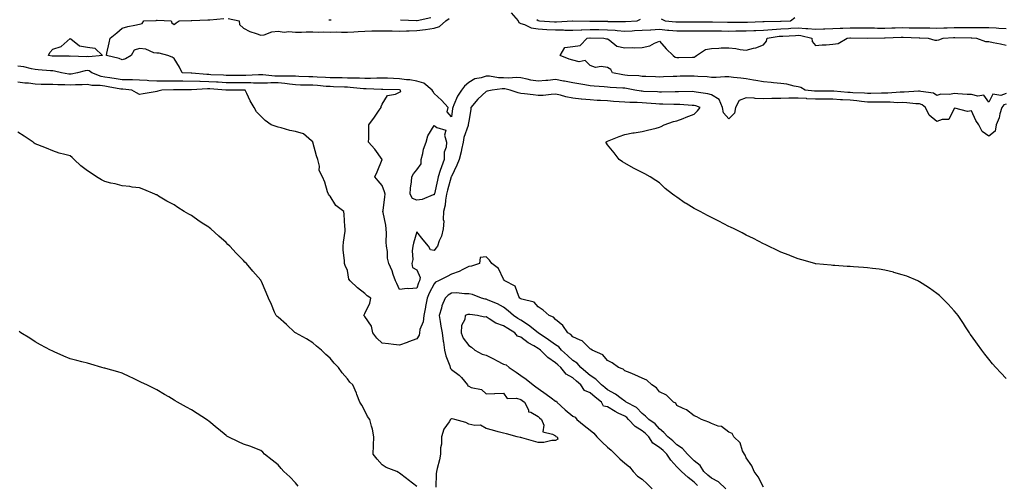
# Model space of a CAD drawing. Units: inches. Extents: x 931523 to 934163, y 7202858 to 7205498.
# Drawn here: x 932329 to 932897, y 7203345 to 7203613 of the extents above; entities that cross this region are included whole.
import ezdxf

# ---------------------------------------------------------------- set-up
doc = ezdxf.new("R2010")
doc.units = ezdxf.units.IN
doc.header["$MEASUREMENT"] = 0
doc.layers.add('Contour_93157202', color=7, linetype='Continuous', true_color=0x49e688)

msp = doc.modelspace()

# ---------------------------------------------------------------- linework, layer by layer
at = {"layer": 'Contour_93157202'}
for points in [[(932548.7, 7203612.56, 3229), (932557.85, 7203612.12, 3229), (932558.05, 7203612.12, 3229), (932558.3, 7203612.17, 3229), (932566.11, 7203613.87, 3229)], [(932612.6, 7203616.47, 3228), (932616.59, 7203611.92, 3228), (932616.98, 7203610.85, 3228), (932618.05, 7203610.38, 3228), (932620.24, 7203609.73, 3228), (932624.02, 7203607.9, 3228), (932628.05, 7203607.21, 3228), (932633.04, 7203606.94, 3228), (932633.06, 7203606.94, 3228), (932638.05, 7203606.67, 3228), (932642.75, 7203606.63, 3228), (932643.39, 7203606.57, 3228), (932648.05, 7203606.53, 3228), (932652.84, 7203606.71, 3228), (932653.23, 7203606.74, 3228), (932658.05, 7203606.92, 3228), (932662.97, 7203606.84, 3228), (932663.14, 7203606.82, 3228), (932668.05, 7203606.74, 3228), (932672.56, 7203606.43, 3228), (932673.7, 7203606.28, 3228), (932678.05, 7203605.92, 3228), (932682.33, 7203606.2, 3228), (932683.68, 7203606.28, 3228), (932688.05, 7203606.57, 3228), (932692.92, 7203606.78, 3228), (932693.16, 7203606.8, 3228), (932698.05, 7203607.02, 3228), (932702.72, 7203606.59, 3228), (932703.44, 7203606.53, 3228), (932708.05, 7203606.12, 3228), (932712.27, 7203606.14, 3228), (932713.81, 7203606.16, 3228), (932718.05, 7203606.18, 3228), (932722.3, 7203606.16, 3228), (932723.82, 7203606.16, 3228), (932728.05, 7203606.14, 3228), (932732.21, 7203606.08, 3228), (932733.89, 7203606.08, 3228), (932738.05, 7203606.02, 3228), (932742.18, 7203606.06, 3228), (932743.89, 7203606.08, 3228), (932748.05, 7203606.1, 3228), (932752.43, 7203606.3, 3228), (932753.61, 7203606.35, 3228), (932758.05, 7203606.55, 3228), (932762.99, 7203606.98, 3228), (932763.12, 7203606.98, 3228), (932768.05, 7203607.37, 3228), (932772.41, 7203607.56, 3228), (932773.75, 7203607.62, 3228), (932778.05, 7203607.82, 3228), (932782.48, 7203607.49, 3228), (932783.69, 7203607.56, 3228), (932788.05, 7203607.13, 3228), (932792.67, 7203607.31, 3228), (932793.5, 7203607.37, 3228), (932798.05, 7203607.55, 3228), (932802.28, 7203607.68, 3228), (932803.8, 7203607.66, 3228), (932808.05, 7203607.8, 3228), (932812.19, 7203607.78, 3228), (932822.19, 7203607.78, 3228), (932823.89, 7203607.76, 3228), (932828.05, 7203607.76, 3228), (932832.1, 7203607.88, 3228), (932834, 7203607.88, 3228), (932838.05, 7203607.97, 3228), (932842.05, 7203607.92, 3228), (932844.07, 7203607.94, 3228), (932848.05, 7203607.88, 3228), (932852.16, 7203607.82, 3228), (932853.94, 7203607.82, 3228), (932858.05, 7203607.74, 3228), (932862.11, 7203607.86, 3228), (932863.99, 7203607.86, 3228), (932868.05, 7203607.97, 3228), (932872, 7203607.97, 3228), (932874.13, 7203608.01, 3228), (932878.05, 7203607.99, 3228), (932882.02, 7203607.96, 3228), (932884.17, 7203608.03, 3228), (932888.05, 7203607.97, 3228), (932892.2, 7203607.78, 3228), (932893.83, 7203607.7, 3228), (932898.05, 7203607.49, 3228)], [(932699.12, 7203612.99, 3229), (932701.39, 7203611.92, 3229), (932707.48, 7203611.35, 3229), (932708.05, 7203611.3, 3229), (932708.67, 7203611.31, 3229), (932718.66, 7203611.31, 3229), (932727.47, 7203611.33, 3229), (932728.64, 7203611.33, 3229), (932737.28, 7203611.16, 3229), (932738.05, 7203611.14, 3229), (932738.82, 7203611.16, 3229), (932747.29, 7203611.16, 3229), (932748.05, 7203611.18, 3229), (932748.77, 7203611.2, 3229), (932757.65, 7203611.53, 3229), (932758.05, 7203611.53, 3229), (932758.4, 7203611.57, 3229), (932767.82, 7203611.69, 3229), (932768.05, 7203611.71, 3229), (932768.26, 7203611.71, 3229), (932773.59, 7203611.92, 3229), (932776.06, 7203613.91, 3229)], [(932898.05, 7203563.81, 3228), (932896.62, 7203563.35, 3228), (932895.53, 7203561.92, 3228), (932894.4, 7203558.27, 3228), (932893.97, 7203556, 3228), (932892.18, 7203551.92, 3228), (932891.67, 7203548.31, 3228), (932888.05, 7203545.3, 3228), (932884.29, 7203548.15, 3228), (932882.29, 7203551.92, 3228), (932880.52, 7203554.38, 3228), (932878.05, 7203559.91, 3228), (932875.76, 7203559.63, 3228), (932868.5, 7203561.47, 3228), (932868.05, 7203561.33, 3228), (932864.91, 7203555.06, 3228), (932861.12, 7203554.99, 3228), (932858.05, 7203553.74, 3228), (932853.66, 7203557.53, 3228), (932851.45, 7203561.92, 3228), (932849.56, 7203563.42, 3228), (932848.05, 7203563.97, 3228), (932845.96, 7203564.01, 3228), (932840.78, 7203564.65, 3228), (932838.05, 7203564.71, 3228), (932835.29, 7203564.67, 3228), (932831.12, 7203564.99, 3228), (932828.05, 7203564.97, 3228), (932825.01, 7203564.97, 3228), (932821.13, 7203564.99, 3228), (932818.05, 7203564.99, 3228), (932814.65, 7203565.32, 3228), (932811.86, 7203565.73, 3228), (932808.05, 7203566.08, 3228), (932803.63, 7203566.33, 3228), (932802.51, 7203566.37, 3228), (932798.05, 7203566.67, 3228), (932793.26, 7203566.71, 3228), (932792.84, 7203566.71, 3228), (932788.05, 7203566.76, 3228), (932783.13, 7203567, 3228), (932782.95, 7203567.02, 3228), (932778.05, 7203567.27, 3228), (932773.34, 7203567.21, 3228), (932772.7, 7203567.27, 3228), (932768.05, 7203567.19, 3228), (932763.17, 7203567.04, 3228), (932762.93, 7203567.04, 3228), (932758.05, 7203566.88, 3228), (932753.27, 7203567.13, 3228), (932752.75, 7203567.21, 3228), (932748.05, 7203567.55, 3228), (932744.04, 7203565.92, 3228), (932742.01, 7203561.92, 3228), (932741.31, 7203558.66, 3228), (932738.05, 7203555.3, 3228), (932734.9, 7203558.76, 3228), (932734.36, 7203561.92, 3228), (932732.56, 7203566.43, 3228), (932728.05, 7203569.26, 3228), (932725.97, 7203569.85, 3228), (932719.19, 7203570.79, 3228), (932718.05, 7203571.04, 3228), (932717.2, 7203571.06, 3228), (932709.06, 7203570.9, 3228), (932708.05, 7203570.94, 3228), (932707.07, 7203570.94, 3228), (932699.17, 7203570.79, 3228), (932698.05, 7203570.81, 3228), (932697, 7203570.87, 3228), (932688.76, 7203571.2, 3228), (932688.05, 7203571.26, 3228), (932687.42, 7203571.3, 3228), (932683.85, 7203571.92, 3228), (932679, 7203572.88, 3228), (932678.05, 7203572.97, 3228), (932676.85, 7203573.11, 3228), (932669.58, 7203573.44, 3228), (932668.05, 7203573.66, 3228), (932666.24, 7203573.74, 3228), (932660.43, 7203574.3, 3228), (932658.05, 7203574.38, 3228), (932655.01, 7203574.97, 3228), (932651.6, 7203575.47, 3228), (932648.05, 7203576.22, 3228), (932643.26, 7203577.13, 3228), (932642.78, 7203577.19, 3228), (932638.05, 7203577.97, 3228), (932633.68, 7203577.56, 3228), (932632.53, 7203577.43, 3228), (932628.05, 7203577.02, 3228), (932623.83, 7203577.7, 3228), (932621.72, 7203578.25, 3228), (932618.05, 7203578.95, 3228), (932615.32, 7203579.19, 3228), (932611.17, 7203578.81, 3228), (932608.05, 7203578.99, 3228), (932605.18, 7203579.05, 3228), (932599.99, 7203579.99, 3228), (932598.05, 7203580.03, 3228), (932595.16, 7203579.03, 3228), (932591.48, 7203578.5, 3228), (932588.05, 7203576.31, 3228), (932585.67, 7203574.3, 3228), (932583.91, 7203571.92, 3228), (932581.48, 7203568.48, 3228), (932579.52, 7203563.38, 3228), (932578.81, 7203561.92, 3228), (932578.72, 7203561.26, 3228), (932578.05, 7203556.43, 3228), (932575.6, 7203559.48, 3228), (932576.1, 7203561.92, 3228), (932572.26, 7203566.14, 3228), (932568.05, 7203569.99, 3228), (932567.38, 7203571.24, 3228), (932566.94, 7203571.92, 3228), (932562.14, 7203576.02, 3228), (932558.05, 7203577.04, 3228), (932554, 7203577.88, 3228), (932552.07, 7203577.9, 3228), (932548.05, 7203578.5, 3228), (932544.73, 7203578.6, 3228), (932541.21, 7203578.76, 3228), (932538.05, 7203578.85, 3228), (932534.98, 7203578.85, 3228), (932531.29, 7203578.68, 3228), (932528.05, 7203578.68, 3228), (932524.94, 7203578.81, 3228), (932521.24, 7203578.74, 3228), (932518.05, 7203578.85, 3228), (932515.07, 7203578.95, 3228), (932510.96, 7203579.01, 3228), (932508.05, 7203579.09, 3228), (932505.4, 7203579.26, 3228), (932500.56, 7203579.4, 3228), (932498.05, 7203579.56, 3228), (932495.75, 7203579.62, 3228), (932490.13, 7203579.83, 3228), (932488.05, 7203579.89, 3228), (932486.2, 7203580.06, 3228), (932480.06, 7203579.91, 3228), (932478.05, 7203580.06, 3228), (932476.19, 7203580.06, 3228), (932469.29, 7203580.69, 3228), (932468.05, 7203580.67, 3228), (932466.83, 7203580.71, 3228), (932459.55, 7203580.42, 3228), (932458.05, 7203580.46, 3228), (932456.58, 7203580.44, 3228), (932449.57, 7203580.4, 3228), (932448.05, 7203580.4, 3228), (932446.61, 7203580.47, 3228), (932439.19, 7203580.77, 3228), (932438.05, 7203580.85, 3228), (932436.99, 7203580.87, 3228), (932428.24, 7203581.72, 3228), (932428.05, 7203581.74, 3228), (932427.87, 7203581.74, 3228), (932422.82, 7203581.92, 3228), (932421.24, 7203585.1, 3228), (932418.05, 7203590.22, 3228), (932416.99, 7203590.87, 3228), (932414.51, 7203591.92, 3228), (932409.39, 7203593.27, 3228), (932408.05, 7203593.27, 3228), (932406.48, 7203593.48, 3228), (932401.76, 7203595.63, 3228), (932398.05, 7203595.87, 3228), (932395.06, 7203594.91, 3228), (932393.41, 7203591.92, 3228), (932389.97, 7203590.01, 3228), (932388.05, 7203589.38, 3228), (932386.37, 7203590.24, 3228), (932379.08, 7203591.92, 3228), (932379.3, 7203593.17, 3228), (932380.69, 7203599.28, 3228), (932381.12, 7203601.92, 3228), (932385.08, 7203604.89, 3228), (932388.05, 7203607.76, 3228), (932391.37, 7203608.6, 3228), (932395.53, 7203609.4, 3228), (932398.05, 7203609.99, 3228), (932399.62, 7203610.36, 3228), (932400.68, 7203611.92, 3228), (932407.81, 7203612.17, 3228), (932408.05, 7203612.19, 3228), (932408.32, 7203612.19, 3228), (932416.39, 7203611.92, 3228), (932416.86, 7203610.73, 3228), (932418.05, 7203609.85, 3228), (932419.28, 7203610.69, 3228), (932420.98, 7203611.92, 3228), (932427.91, 7203612.06, 3228), (932428.05, 7203612.08, 3228), (932428.23, 7203612.1, 3228), (932437.56, 7203612.41, 3228), (932438.05, 7203612.51, 3228), (932438.64, 7203612.51, 3228), (932446.77, 7203613.19, 3228)], [(932449.34, 7203613.21, 3228), (932455.54, 7203611.92, 3228), (932455.89, 7203609.75, 3228), (932458.05, 7203607.7, 3228), (932461.8, 7203605.67, 3228), (932465.37, 7203604.6, 3228), (932468.05, 7203603.54, 3228), (932470.01, 7203603.87, 3228), (932474.42, 7203605.55, 3228), (932478.05, 7203605.92, 3228), (932481.51, 7203605.38, 3228), (932484.23, 7203605.75, 3228), (932488.05, 7203605.38, 3228), (932491.5, 7203605.38, 3228), (932494.36, 7203605.61, 3228), (932498.05, 7203605.59, 3228), (932501.56, 7203605.44, 3228), (932504.39, 7203605.59, 3228), (932508.05, 7203605.44, 3228), (932511.62, 7203605.49, 3228), (932514.6, 7203605.38, 3228), (932518.05, 7203605.44, 3228), (932521.71, 7203605.57, 3228), (932524.17, 7203605.81, 3228), (932528.05, 7203605.94, 3228), (932532.2, 7203606.06, 3228), (932533.88, 7203606.1, 3228), (932538.05, 7203606.22, 3228), (932542.21, 7203606.08, 3228), (932543.82, 7203606.14, 3228), (932548.05, 7203606.02, 3228), (932552.22, 7203606.08, 3228), (932553.76, 7203606.2, 3228), (932558.05, 7203606.26, 3228), (932563.02, 7203606.96, 3228), (932563.09, 7203606.96, 3228), (932568.05, 7203607.72, 3228), (932571.24, 7203608.72, 3228), (932574.86, 7203611.92, 3228), (932576.69, 7203613.29, 3228)], [(932507.41, 7203612.56, 3229), (932508.05, 7203612.53, 3229), (932508.68, 7203612.56, 3229)], [(932627.31, 7203612.66, 3229), (932628.05, 7203612.08, 3229), (932628.18, 7203612.04, 3229), (932628.8, 7203611.92, 3229), (932637.54, 7203611.41, 3229), (932638.05, 7203611.37, 3229), (932638.59, 7203611.37, 3229), (932647.96, 7203611.82, 3229), (932648.05, 7203611.82, 3229), (932648.14, 7203611.84, 3229), (932657.9, 7203611.78, 3229), (932658.19, 7203611.78, 3229), (932667.75, 7203611.63, 3229), (932668.05, 7203611.63, 3229), (932668.37, 7203611.59, 3229), (932677.61, 7203611.47, 3229), (932678.05, 7203611.43, 3229), (932678.5, 7203611.47, 3229), (932685.28, 7203611.92, 3229), (932687.06, 7203612.9, 3229)], [(932898.05, 7203569.91, 3227), (932895.04, 7203568.91, 3227), (932890.31, 7203569.67, 3227), (932888.05, 7203564.95, 3227), (932885.12, 7203568.99, 3227), (932881.63, 7203568.35, 3227), (932878.05, 7203569.36, 3227), (932875.63, 7203569.5, 3227), (932870.11, 7203569.87, 3227), (932868.05, 7203569.99, 3227), (932865.61, 7203569.48, 3227), (932860.34, 7203569.63, 3227), (932858.05, 7203568.78, 3227), (932856.2, 7203570.08, 3227), (932848.89, 7203571.08, 3227), (932848.05, 7203571.37, 3227), (932847.52, 7203571.39, 3227), (932839.25, 7203570.71, 3227), (932838.05, 7203570.75, 3227), (932836.86, 7203570.73, 3227), (932829.86, 7203570.12, 3227), (932828.05, 7203570.1, 3227), (932826.22, 7203570.1, 3227), (932819.99, 7203569.99, 3227), (932818.05, 7203569.97, 3227), (932816.28, 7203570.14, 3227), (932809.52, 7203570.46, 3227), (932808.05, 7203570.59, 3227), (932806.79, 7203570.65, 3227), (932798.62, 7203571.35, 3227), (932798.05, 7203571.37, 3227), (932797.52, 7203571.39, 3227), (932788.65, 7203571.31, 3227), (932788.05, 7203571.33, 3227), (932787.49, 7203571.35, 3227), (932782.05, 7203571.92, 3227), (932779.65, 7203573.52, 3227), (932778.05, 7203573.81, 3227), (932775.79, 7203574.17, 3227), (932771.55, 7203575.42, 3227), (932768.05, 7203575.83, 3227), (932763.8, 7203576.18, 3227), (932762.4, 7203576.28, 3227), (932758.05, 7203576.63, 3227), (932753.69, 7203577.56, 3227), (932752.28, 7203577.7, 3227), (932748.05, 7203578.42, 3227), (932745.01, 7203578.87, 3227), (932740.7, 7203579.26, 3227), (932738.05, 7203579.62, 3227), (932735.78, 7203579.65, 3227), (932730.72, 7203579.24, 3227), (932728.05, 7203579.28, 3227), (932725.65, 7203579.52, 3227), (932720.23, 7203579.73, 3227), (932718.05, 7203579.93, 3227), (932716.03, 7203579.91, 3227), (932710.08, 7203579.89, 3227), (932708.05, 7203579.87, 3227), (932705.92, 7203579.79, 3227), (932700.44, 7203579.54, 3227), (932698.05, 7203579.46, 3227), (932695.69, 7203579.56, 3227), (932690.22, 7203579.75, 3227), (932688.05, 7203579.85, 3227), (932686.21, 7203580.08, 3227), (932679.56, 7203580.4, 3227), (932678.05, 7203580.57, 3227), (932676.85, 7203580.71, 3227), (932671.04, 7203581.92, 3227), (932669.97, 7203583.83, 3227), (932668.05, 7203584.99, 3227), (932664.41, 7203585.57, 3227), (932661.17, 7203585.05, 3227), (932658.05, 7203586.12, 3227), (932655.2, 7203589.07, 3227), (932651.72, 7203588.25, 3227), (932648.05, 7203589.13, 3227), (932645.95, 7203589.81, 3227), (932640.77, 7203591.92, 3227), (932643.4, 7203596.57, 3227), (932648.05, 7203597.02, 3227), (932652.27, 7203597.7, 3227), (932656.35, 7203601.92, 3227), (932657.92, 7203602.04, 3227), (932658.05, 7203602.06, 3227), (932658.18, 7203602.06, 3227), (932666, 7203601.92, 3227), (932667.56, 7203601.43, 3227), (932668.05, 7203601.53, 3227), (932669.12, 7203600.85, 3227), (932673.47, 7203597.33, 3227), (932678.05, 7203596.28, 3227), (932682.62, 7203596.49, 3227), (932683.67, 7203596.3, 3227), (932688.05, 7203596.61, 3227), (932692.54, 7203597.43, 3227), (932695.16, 7203599.03, 3227), (932698.05, 7203600.16, 3227), (932701.93, 7203595.81, 3227), (932705.9, 7203591.92, 3227), (932707.16, 7203591.02, 3227), (932708.05, 7203590.69, 3227), (932709.27, 7203590.71, 3227), (932717.12, 7203590.98, 3227), (932718.05, 7203591, 3227), (932718.71, 7203591.26, 3227), (932719.51, 7203591.92, 3227), (932724.66, 7203595.32, 3227), (932728.05, 7203596, 3227), (932732.25, 7203596.12, 3227), (932733.74, 7203596.24, 3227), (932738.05, 7203596.33, 3227), (932742.13, 7203596, 3227), (932744.68, 7203595.3, 3227), (932748.05, 7203594.91, 3227), (932752.24, 7203596.12, 3227), (932753.6, 7203596.37, 3227), (932758.05, 7203598.07, 3227), (932759.86, 7203600.1, 3227), (932760.24, 7203601.92, 3227), (932767.02, 7203602.96, 3227), (932768.05, 7203603.03, 3227), (932769.21, 7203603.07, 3227), (932776.5, 7203603.46, 3227), (932778.05, 7203603.54, 3227), (932779.55, 7203603.42, 3227), (932785.96, 7203601.92, 3227), (932786.09, 7203599.97, 3227), (932788.05, 7203597.62, 3227), (932791.89, 7203598.07, 3227), (932794.18, 7203598.05, 3227), (932798.05, 7203598.42, 3227), (932801.13, 7203598.83, 3227), (932806.38, 7203601.92, 3227), (932807.94, 7203602.04, 3227), (932808.17, 7203602.04, 3227), (932818.01, 7203601.96, 3227), (932818.09, 7203601.96, 3227), (932827.91, 7203602.06, 3227), (932828.05, 7203602.06, 3227), (932828.2, 7203602.08, 3227), (932837.47, 7203602.51, 3227), (932838.64, 7203602.51, 3227), (932847.84, 7203602.13, 3227), (932848.05, 7203602.12, 3227), (932848.25, 7203602.12, 3227), (932853.03, 7203601.92, 3227), (932856.9, 7203600.77, 3227), (932858.05, 7203600.77, 3227), (932859.13, 7203600.85, 3227), (932861.66, 7203601.92, 3227), (932867.7, 7203602.27, 3227), (932868.41, 7203602.27, 3227), (932877.85, 7203602.12, 3227), (932878.24, 7203602.12, 3227), (932880.98, 7203601.92, 3227), (932886.06, 7203599.93, 3227), (932888.05, 7203599.99, 3227), (932890.51, 7203599.46, 3227), (932894.68, 7203598.54, 3227), (932898.05, 7203597.84, 3227)], [(932898.05, 7203405.53, 3229), (932894.96, 7203408.83, 3229), (932892.08, 7203411.92, 3229), (932890.2, 7203414.07, 3229), (932888.05, 7203416.72, 3229), (932885.74, 7203419.62, 3229), (932884, 7203421.92, 3229), (932881.44, 7203425.32, 3229), (932878.05, 7203430.14, 3229), (932877.32, 7203431.2, 3229), (932876.8, 7203431.92, 3229), (932874.58, 7203435.4, 3229), (932873.38, 7203437.25, 3229), (932870.36, 7203441.92, 3229), (932869.3, 7203443.17, 3229), (932868.05, 7203444.67, 3229), (932864.57, 7203448.44, 3229), (932861.2, 7203451.92, 3229), (932859.53, 7203453.4, 3229), (932858.05, 7203454.62, 3229), (932853.82, 7203457.68, 3229), (932849.55, 7203460.42, 3229), (932848.05, 7203461.41, 3229), (932847.73, 7203461.61, 3229), (932847.04, 7203461.92, 3229), (932840.7, 7203464.58, 3229), (932838.05, 7203465.47, 3229), (932833.19, 7203466.78, 3229), (932832.98, 7203466.84, 3229), (932828.05, 7203467.99, 3229), (932824.7, 7203468.56, 3229), (932820.94, 7203469.03, 3229), (932818.05, 7203469.46, 3229), (932815.79, 7203469.65, 3229), (932809.96, 7203470.01, 3229), (932808.05, 7203470.16, 3229), (932806.39, 7203470.26, 3229), (932799.28, 7203470.69, 3229), (932798.05, 7203470.77, 3229), (932797.01, 7203470.88, 3229), (932788.17, 7203471.8, 3229), (932788.05, 7203471.82, 3229), (932787.61, 7203471.92, 3229), (932780.14, 7203474.01, 3229), (932778.05, 7203474.56, 3229), (932773.57, 7203476.41, 3229), (932772.84, 7203476.71, 3229), (932768.05, 7203478.54, 3229), (932765.81, 7203479.67, 3229), (932760.97, 7203481.92, 3229), (932759.02, 7203482.9, 3229), (932758.05, 7203483.29, 3229), (932755.23, 7203484.75, 3229), (932752.39, 7203486.26, 3229), (932748.05, 7203488.33, 3229), (932745.74, 7203489.62, 3229), (932741.1, 7203491.92, 3229), (932739.06, 7203492.94, 3229), (932738.05, 7203493.35, 3229), (932735.13, 7203494.83, 3229), (932732.39, 7203496.26, 3229), (932728.05, 7203498.37, 3229), (932725.74, 7203499.6, 3229), (932721.56, 7203501.92, 3229), (932719.24, 7203503.11, 3229), (932718.05, 7203503.74, 3229), (932713.48, 7203506.49, 3229), (932712.93, 7203506.8, 3229), (932708.05, 7203510.2, 3229), (932707, 7203510.87, 3229), (932705.58, 7203511.92, 3229), (932701.35, 7203515.22, 3229), (932698.05, 7203518.48, 3229), (932695.99, 7203519.87, 3229), (932692.77, 7203521.92, 3229), (932689.7, 7203523.56, 3229), (932688.05, 7203524.42, 3229), (932683.1, 7203526.86, 3229), (932683.03, 7203526.9, 3229), (932678.05, 7203529.71, 3229), (932676.67, 7203530.53, 3229), (932674.87, 7203531.92, 3229), (932671.87, 7203535.75, 3229), (932668.05, 7203540.3, 3229), (932667.42, 7203541.3, 3229), (932667.14, 7203541.92, 3229), (932667.67, 7203542.31, 3229), (932668.05, 7203542.51, 3229), (932668.99, 7203542.86, 3229), (932674.77, 7203545.2, 3229), (932678.05, 7203546.37, 3229), (932682.68, 7203547.29, 3229), (932683.46, 7203547.33, 3229), (932688.05, 7203548.01, 3229), (932691.18, 7203548.8, 3229), (932696.16, 7203550.03, 3229), (932698.05, 7203550.49, 3229), (932699.09, 7203550.88, 3229), (932700.83, 7203551.92, 3229), (932706.23, 7203553.74, 3229), (932708.05, 7203554.13, 3229), (932711.75, 7203555.61, 3229), (932713.55, 7203556.41, 3229), (932718.05, 7203557.99, 3229), (932720, 7203559.97, 3229), (932721.46, 7203561.92, 3229), (932718.96, 7203562.82, 3229), (932718.05, 7203563.03, 3229), (932716.9, 7203563.07, 3229), (932709.74, 7203563.62, 3229), (932708.05, 7203563.66, 3229), (932706.3, 7203563.68, 3229), (932699.98, 7203563.85, 3229), (932698.05, 7203563.85, 3229), (932695.98, 7203563.99, 3229), (932690.56, 7203564.42, 3229), (932688.05, 7203564.58, 3229), (932685.17, 7203564.79, 3229), (932680.9, 7203564.77, 3229), (932678.05, 7203565.03, 3229), (932674.74, 7203565.22, 3229), (932671.59, 7203565.46, 3229), (932668.05, 7203565.67, 3229), (932664.02, 7203565.94, 3229), (932662.18, 7203566.04, 3229), (932658.05, 7203566.35, 3229), (932653.17, 7203566.8, 3229), (932652.94, 7203566.8, 3229), (932648.05, 7203567.31, 3229), (932644.14, 7203568.01, 3229), (932640.98, 7203568.99, 3229), (932638.05, 7203569.63, 3229), (932635.61, 7203569.48, 3229), (932631.05, 7203568.91, 3229), (932628.05, 7203568.74, 3229), (932625.29, 7203569.17, 3229), (932620.22, 7203569.75, 3229), (932618.05, 7203570.06, 3229), (932616.52, 7203570.38, 3229), (932611.94, 7203571.92, 3229), (932608.8, 7203572.66, 3229), (932608.05, 7203572.72, 3229), (932607.24, 7203572.72, 3229), (932601.52, 7203571.92, 3229), (932598.68, 7203571.3, 3229), (932598.05, 7203571.14, 3229), (932593.21, 7203566.76, 3229), (932589.27, 7203561.92, 3229), (932589.23, 7203560.73, 3229), (932588.05, 7203553.93, 3229), (932587.8, 7203552.17, 3229), (932587.76, 7203551.92, 3229), (932587.66, 7203551.53, 3229), (932585.29, 7203544.67, 3229), (932584.78, 7203541.92, 3229), (932583.85, 7203537.72, 3229), (932583.66, 7203536.31, 3229), (932582.43, 7203531.92, 3229), (932581.27, 7203528.7, 3229), (932578.05, 7203522.12, 3229), (932578, 7203521.98, 3229), (932577.98, 7203521.92, 3229), (932577.96, 7203521.82, 3229), (932575.79, 7203514.19, 3229), (932575.24, 7203511.92, 3229), (932574.61, 7203508.48, 3229), (932574.47, 7203505.49, 3229), (932573.56, 7203501.92, 3229), (932573.37, 7203497.23, 3229), (932573.68, 7203496.3, 3229), (932573.28, 7203491.92, 3229), (932572.28, 7203487.7, 3229), (932571.04, 7203484.91, 3229), (932570.04, 7203481.92, 3229), (932569.13, 7203480.85, 3229), (932568.05, 7203479.46, 3229), (932566.01, 7203479.87, 3229), (932564.87, 7203481.92, 3229), (932561.75, 7203485.63, 3229), (932558.05, 7203490.1, 3229), (932556.26, 7203483.72, 3229), (932555.81, 7203481.92, 3229), (932555.41, 7203479.28, 3229), (932555.79, 7203474.19, 3229), (932555.21, 7203471.92, 3229), (932555.69, 7203469.56, 3229), (932558.05, 7203468.19, 3229), (932560.04, 7203463.91, 3229), (932559.63, 7203461.92, 3229), (932559.13, 7203460.85, 3229), (932558.05, 7203457.7, 3229), (932553.46, 7203457.33, 3229), (932552.52, 7203457.45, 3229), (932548.05, 7203456.88, 3229), (932546.61, 7203460.47, 3229), (932545.71, 7203461.92, 3229), (932544.48, 7203465.49, 3229), (932543.89, 7203467.76, 3229), (932542.02, 7203471.92, 3229), (932541.17, 7203475.05, 3229), (932541.1, 7203478.87, 3229), (932540.55, 7203481.92, 3229), (932540.35, 7203484.22, 3229), (932540.59, 7203489.38, 3229), (932540.42, 7203491.92, 3229), (932540.23, 7203494.11, 3229), (932538.62, 7203501.35, 3229), (932538.56, 7203501.92, 3229), (932538.62, 7203502.49, 3229), (932539.61, 7203510.36, 3229), (932539.76, 7203511.92, 3229), (932539.48, 7203513.35, 3229), (932538.05, 7203516.9, 3229), (932535.8, 7203519.67, 3229), (932533.82, 7203521.92, 3229), (932535.21, 7203524.75, 3229), (932538.05, 7203531.86, 3229), (932538.07, 7203531.92, 3229), (932538.07, 7203531.94, 3229), (932538.05, 7203531.96, 3229), (932533.93, 7203537.8, 3229), (932530.3, 7203541.92, 3229), (932530.34, 7203544.21, 3229), (932530.47, 7203549.5, 3229), (932530.51, 7203551.92, 3229), (932533.67, 7203556.31, 3229), (932536.47, 7203560.34, 3229), (932537.57, 7203561.92, 3229), (932537.52, 7203562.45, 3229), (932538.05, 7203563.78, 3229), (932541.21, 7203568.76, 3229), (932545.75, 7203569.62, 3229), (932548.05, 7203570.71, 3229), (932548.88, 7203571.1, 3229), (932548.66, 7203571.92, 3229), (932548.2, 7203572.08, 3229), (932548.05, 7203572.1, 3229), (932547.87, 7203572.1, 3229), (932538.4, 7203572.27, 3229), (932537.69, 7203572.27, 3229), (932528.8, 7203572.68, 3229), (932528.05, 7203572.68, 3229), (932527.26, 7203572.7, 3229), (932519.66, 7203573.54, 3229), (932518.05, 7203573.6, 3229), (932516.32, 7203573.64, 3229), (932510.03, 7203573.89, 3229), (932508.05, 7203573.95, 3229), (932505.87, 7203574.11, 3229), (932500.73, 7203574.6, 3229), (932498.05, 7203574.77, 3229), (932495.13, 7203574.83, 3229), (932491, 7203574.87, 3229), (932488.05, 7203574.95, 3229), (932484.7, 7203575.28, 3229), (932481.95, 7203575.83, 3229), (932478.05, 7203576.12, 3229), (932473.87, 7203576.1, 3229), (932472.05, 7203575.92, 3229), (932468.05, 7203575.9, 3229), (932463.97, 7203576, 3229), (932462.27, 7203576.14, 3229), (932458.05, 7203576.22, 3229), (932452.34, 7203576.22, 3229), (932448.05, 7203576.2, 3229), (932443.52, 7203576.45, 3229), (932442.64, 7203576.51, 3229), (932438.05, 7203576.76, 3229), (932433.13, 7203576.84, 3229), (932432.95, 7203576.82, 3229), (932423.15, 7203577.02, 3229), (932422.95, 7203577.02, 3229), (932418.05, 7203577.13, 3229), (932413.21, 7203577.08, 3229), (932412.88, 7203577.1, 3229), (932408.05, 7203577.04, 3229), (932403.43, 7203577.29, 3229), (932402.53, 7203577.45, 3229), (932398.05, 7203577.76, 3229), (932394.02, 7203577.9, 3229), (932392.15, 7203577.82, 3229), (932388.05, 7203577.96, 3229), (932384.63, 7203578.5, 3229), (932380.94, 7203579.03, 3229), (932378.05, 7203579.5, 3229), (932375.96, 7203579.83, 3229), (932370.64, 7203581.92, 3229), (932369.11, 7203582.97, 3229), (932368.05, 7203583.21, 3229), (932366.88, 7203583.09, 3229), (932362.45, 7203581.92, 3229), (932358.79, 7203581.18, 3229), (932358.05, 7203581.12, 3229), (932357.3, 7203581.18, 3229), (932353.07, 7203581.92, 3229), (932349.02, 7203582.9, 3229), (932348.05, 7203582.99, 3229), (932346.83, 7203583.13, 3229), (932339.71, 7203583.58, 3229), (932338.05, 7203583.8, 3229), (932335.85, 7203584.13, 3229), (932331.41, 7203585.28, 3229), (932328.05, 7203585.67, 3229)], [(932758.05, 7203342.96, 3230), (932754.9, 7203348.78, 3230), (932752.67, 7203351.92, 3230), (932751.31, 7203355.18, 3230), (932748.05, 7203359.91, 3230), (932747.49, 7203361.35, 3230), (932747.04, 7203361.92, 3230), (932746.04, 7203363.93, 3230), (932744.63, 7203368.5, 3230), (932740.86, 7203371.92, 3230), (932739.99, 7203373.85, 3230), (932738.05, 7203374.69, 3230), (932733.92, 7203377.8, 3230), (932731.84, 7203378.13, 3230), (932728.05, 7203379.54, 3230), (932726.6, 7203380.47, 3230), (932722.32, 7203381.92, 3230), (932719.65, 7203383.52, 3230), (932718.05, 7203383.99, 3230), (932713.58, 7203387.45, 3230), (932711.77, 7203388.21, 3230), (932708.05, 7203390.1, 3230), (932707.42, 7203391.3, 3230), (932706.2, 7203391.92, 3230), (932702.07, 7203395.94, 3230), (932698.05, 7203397.96, 3230), (932696.39, 7203400.26, 3230), (932693.63, 7203401.92, 3230), (932690.76, 7203404.63, 3230), (932688.05, 7203405.79, 3230), (932683.91, 7203407.78, 3230), (932681.18, 7203408.78, 3230), (932678.05, 7203410.08, 3230), (932677.09, 7203410.96, 3230), (932674.37, 7203411.92, 3230), (932670.74, 7203414.62, 3230), (932668.05, 7203415.96, 3230), (932665.35, 7203419.22, 3230), (932659.17, 7203421.92, 3230), (932658.54, 7203422.41, 3230), (932658.05, 7203422.66, 3230), (932653.44, 7203427.31, 3230), (932652.36, 7203427.6, 3230), (932648.05, 7203429.63, 3230), (932647, 7203430.87, 3230), (932645.13, 7203431.92, 3230), (932642.33, 7203436.2, 3230), (932638.05, 7203439.65, 3230), (932637.01, 7203440.87, 3230), (932634.35, 7203441.92, 3230), (932631.07, 7203444.95, 3230), (932628.05, 7203446.96, 3230), (932625.7, 7203449.58, 3230), (932618.71, 7203451.26, 3230), (932618.05, 7203451.57, 3230), (932617.86, 7203451.72, 3230), (932617.61, 7203451.92, 3230), (932617, 7203452.97, 3230), (932614.92, 7203458.8, 3230), (932608.8, 7203461.92, 3230), (932608.49, 7203462.35, 3230), (932608.05, 7203462.86, 3230), (932605.21, 7203469.09, 3230), (932601.36, 7203471.92, 3230), (932599.98, 7203473.85, 3230), (932598.05, 7203475.81, 3230), (932594.62, 7203475.36, 3230), (932594.18, 7203471.92, 3230), (932589.63, 7203470.34, 3230), (932588.05, 7203470.14, 3230), (932584.6, 7203468.46, 3230), (932582.6, 7203467.37, 3230), (932578.05, 7203465.67, 3230), (932575.52, 7203464.46, 3230), (932570.69, 7203461.92, 3230), (932568.9, 7203461.06, 3230), (932568.05, 7203460.22, 3230), (932565.25, 7203454.71, 3230), (932564.15, 7203451.92, 3230), (932563.2, 7203447.08, 3230), (932563.16, 7203446.8, 3230), (932562.09, 7203441.92, 3230), (932561.73, 7203438.25, 3230), (932559.93, 7203433.8, 3230), (932559.6, 7203431.92, 3230), (932559.42, 7203430.55, 3230), (932558.05, 7203428.4, 3230), (932553.33, 7203426.65, 3230), (932552.52, 7203426.39, 3230), (932548.05, 7203424.87, 3230), (932544.73, 7203425.24, 3230), (932541.7, 7203425.57, 3230), (932538.05, 7203425.98, 3230), (932534.99, 7203428.87, 3230), (932532.79, 7203431.92, 3230), (932531.93, 7203435.81, 3230), (932528.05, 7203441.3, 3230), (932527.79, 7203441.67, 3230), (932527.54, 7203441.92, 3230), (932527.71, 7203442.25, 3230), (932528.05, 7203443.03, 3230), (932531, 7203448.97, 3230), (932531.63, 7203451.92, 3230), (932529.46, 7203453.33, 3230), (932528.05, 7203454.62, 3230), (932523.97, 7203457.84, 3230), (932519.58, 7203461.92, 3230), (932518.92, 7203462.8, 3230), (932518.05, 7203467.84, 3230), (932516.8, 7203470.67, 3230), (932516.38, 7203471.92, 3230), (932516.38, 7203473.58, 3230), (932515.68, 7203479.54, 3230), (932515.69, 7203481.92, 3230), (932515.8, 7203484.17, 3230), (932516.77, 7203490.63, 3230), (932516.85, 7203491.92, 3230), (932516.64, 7203493.33, 3230), (932516.26, 7203500.12, 3230), (932515.92, 7203501.92, 3230), (932511.45, 7203505.32, 3230), (932508.05, 7203510.85, 3230), (932507.52, 7203511.39, 3230), (932507.16, 7203511.92, 3230), (932506.66, 7203513.31, 3230), (932504.98, 7203518.85, 3230), (932503.71, 7203521.92, 3230), (932501.77, 7203525.63, 3230), (932501.9, 7203528.07, 3230), (932500.99, 7203531.92, 3230), (932500.23, 7203534.09, 3230), (932498.11, 7203541.86, 3230), (932498.09, 7203541.92, 3230), (932498.08, 7203541.96, 3230), (932498.05, 7203542.06, 3230), (932497.37, 7203542.6, 3230), (932492.81, 7203546.69, 3230), (932488.05, 7203548.03, 3230), (932484.85, 7203548.72, 3230), (932479.84, 7203550.14, 3230), (932478.05, 7203550.55, 3230), (932477.05, 7203550.92, 3230), (932474.08, 7203551.92, 3230), (932470.56, 7203554.44, 3230), (932468.05, 7203556.82, 3230), (932465.6, 7203559.46, 3230), (932464.22, 7203561.92, 3230), (932461.89, 7203565.77, 3230), (932460.02, 7203569.95, 3230), (932459.04, 7203571.92, 3230), (932458.12, 7203572, 3230), (932447.97, 7203572, 3230), (932438.77, 7203572.64, 3230), (932438.05, 7203572.68, 3230), (932437.28, 7203572.68, 3230), (932428.22, 7203572.1, 3230), (932427.88, 7203572.1, 3230), (932418.29, 7203572.17, 3230), (932417.8, 7203572.17, 3230), (932411.08, 7203571.92, 3230), (932408.67, 7203571.3, 3230), (932408.05, 7203571.12, 3230), (932407.11, 7203570.98, 3230), (932400.26, 7203569.71, 3230), (932398.05, 7203569.46, 3230), (932396.48, 7203570.36, 3230), (932393.72, 7203571.92, 3230), (932388.58, 7203572.45, 3230), (932388.05, 7203572.47, 3230), (932387.4, 7203572.56, 3230), (932379.99, 7203573.85, 3230), (932378.05, 7203574.17, 3230), (932375.37, 7203574.6, 3230), (932370.71, 7203574.58, 3230), (932368.05, 7203575.22, 3230), (932365.05, 7203574.93, 3230), (932361.15, 7203575.03, 3230), (932358.05, 7203574.77, 3230), (932354.98, 7203574.99, 3230), (932351.04, 7203574.91, 3230), (932348.05, 7203575.16, 3230), (932344.71, 7203575.26, 3230), (932341.38, 7203575.24, 3230), (932338.05, 7203575.34, 3230), (932334.12, 7203575.85, 3230), (932331.99, 7203575.87, 3230), (932328.05, 7203576.55, 3230)], [(932558.05, 7203343.37, 3231), (932553.16, 7203347.04, 3231), (932552.1, 7203347.88, 3231), (932548.05, 7203351.06, 3231), (932547.57, 7203351.43, 3231), (932546.48, 7203351.92, 3231), (932540.41, 7203354.28, 3231), (932538.05, 7203355.77, 3231), (932535.24, 7203359.11, 3231), (932532.95, 7203361.92, 3231), (932533.12, 7203366.86, 3231), (932533.11, 7203366.98, 3231), (932533.28, 7203371.92, 3231), (932532.45, 7203376.31, 3231), (932531.88, 7203378.09, 3231), (932530.98, 7203381.92, 3231), (932529.73, 7203383.6, 3231), (932528.05, 7203386.98, 3231), (932526.41, 7203390.28, 3231), (932525.32, 7203391.92, 3231), (932523.55, 7203396.41, 3231), (932523.29, 7203397.15, 3231), (932521.21, 7203401.92, 3231), (932519.55, 7203403.42, 3231), (932518.05, 7203405.42, 3231), (932514.95, 7203408.81, 3231), (932512.83, 7203411.92, 3231), (932510.5, 7203414.36, 3231), (932508.05, 7203417.31, 3231), (932505.57, 7203419.44, 3231), (932503.1, 7203421.92, 3231), (932500.32, 7203424.19, 3231), (932498.05, 7203426.14, 3231), (932494.55, 7203428.42, 3231), (932488.07, 7203431.92, 3231), (932488.05, 7203431.94, 3231), (932487.76, 7203432.21, 3231), (932482.94, 7203436.8, 3231), (932478.05, 7203441, 3231), (932477.5, 7203441.37, 3231), (932476.89, 7203441.92, 3231), (932476.04, 7203443.93, 3231), (932474.35, 7203448.23, 3231), (932472.58, 7203451.92, 3231), (932471.28, 7203455.14, 3231), (932468.46, 7203461.51, 3231), (932468.28, 7203461.92, 3231), (932468.2, 7203462.06, 3231), (932468.05, 7203462.25, 3231), (932463.55, 7203467.43, 3231), (932459.77, 7203471.92, 3231), (932458.88, 7203472.76, 3231), (932458.05, 7203473.6, 3231), (932453.94, 7203477.82, 3231), (932450.27, 7203481.92, 3231), (932449.11, 7203482.97, 3231), (932448.05, 7203483.99, 3231), (932443.82, 7203487.68, 3231), (932439.21, 7203491.92, 3231), (932438.57, 7203492.43, 3231), (932438.05, 7203492.86, 3231), (932435.31, 7203494.65, 3231), (932432.57, 7203496.43, 3231), (932428.05, 7203499.58, 3231), (932426.53, 7203500.4, 3231), (932423.96, 7203501.92, 3231), (932420.27, 7203504.15, 3231), (932418.05, 7203505.73, 3231), (932413.99, 7203507.86, 3231), (932409.14, 7203510.83, 3231), (932408.05, 7203511.47, 3231), (932407.74, 7203511.61, 3231), (932406.9, 7203511.92, 3231), (932400.71, 7203514.58, 3231), (932398.05, 7203515.53, 3231), (932393.95, 7203516.02, 3231), (932392.5, 7203516.37, 3231), (932388.05, 7203516.8, 3231), (932384.09, 7203517.96, 3231), (932381.63, 7203518.35, 3231), (932378.05, 7203519.19, 3231), (932376.3, 7203520.16, 3231), (932373.39, 7203521.92, 3231), (932370.2, 7203524.07, 3231), (932368.05, 7203525.36, 3231), (932364.39, 7203528.27, 3231), (932360.53, 7203531.92, 3231), (932359.22, 7203533.09, 3231), (932358.05, 7203533.99, 3231), (932355.12, 7203534.85, 3231), (932351.75, 7203535.61, 3231), (932348.05, 7203536.92, 3231), (932344.53, 7203538.4, 3231), (932339.57, 7203540.4, 3231), (932338.05, 7203541.02, 3231), (932337.46, 7203541.33, 3231), (932336.8, 7203541.92, 3231), (932331.55, 7203545.42, 3231), (932328.05, 7203547.62, 3231)], [(932736.38, 7203341.92, 3231), (932732.02, 7203345.9, 3231), (932728.05, 7203348.09, 3231), (932725.94, 7203349.81, 3231), (932723.67, 7203351.92, 3231), (932721.49, 7203355.36, 3231), (932718.05, 7203358.13, 3231), (932716.13, 7203360.01, 3231), (932714.2, 7203361.92, 3231), (932711.29, 7203365.16, 3231), (932708.05, 7203367.35, 3231), (932705.76, 7203369.63, 3231), (932702.82, 7203371.92, 3231), (932700.64, 7203374.52, 3231), (932698.05, 7203376.55, 3231), (932695.52, 7203379.4, 3231), (932691.85, 7203381.92, 3231), (932690.06, 7203383.93, 3231), (932688.05, 7203385.46, 3231), (932684.88, 7203388.76, 3231), (932678.93, 7203391.92, 3231), (932678.45, 7203392.33, 3231), (932678.05, 7203392.49, 3231), (932676.01, 7203393.95, 3231), (932672.64, 7203396.51, 3231), (932668.05, 7203399.05, 3231), (932666.46, 7203400.34, 3231), (932664.53, 7203401.92, 3231), (932661.36, 7203405.24, 3231), (932658.05, 7203407.39, 3231), (932655.63, 7203409.5, 3231), (932652.77, 7203411.92, 3231), (932650.54, 7203414.42, 3231), (932648.05, 7203416.02, 3231), (932644.95, 7203418.81, 3231), (932641.57, 7203421.92, 3231), (932639.92, 7203423.78, 3231), (932638.05, 7203425.01, 3231), (932634.1, 7203427.97, 3231), (932628.09, 7203431.88, 3231), (932628.05, 7203431.9, 3231), (932628.04, 7203431.92, 3231), (932622.55, 7203436.41, 3231), (932618.05, 7203439.26, 3231), (932616.4, 7203440.28, 3231), (932613.91, 7203441.92, 3231), (932610.79, 7203444.65, 3231), (932608.05, 7203446.78, 3231), (932604.73, 7203448.6, 3231), (932599.19, 7203450.79, 3231), (932598.05, 7203451.3, 3231), (932597.52, 7203451.39, 3231), (932595.47, 7203451.92, 3231), (932590.21, 7203454.07, 3231), (932588.05, 7203454.5, 3231), (932585.63, 7203454.34, 3231), (932581.05, 7203454.93, 3231), (932578.05, 7203454.79, 3231), (932576.23, 7203453.74, 3231), (932574.41, 7203451.92, 3231), (932572.52, 7203447.45, 3231), (932572.26, 7203446.14, 3231), (932570.97, 7203441.92, 3231), (932571.6, 7203438.37, 3231), (932571.93, 7203435.81, 3231), (932572.7, 7203431.92, 3231), (932573.35, 7203427.21, 3231), (932573.47, 7203426.49, 3231), (932574.13, 7203421.92, 3231), (932574.8, 7203418.68, 3231), (932577.05, 7203412.92, 3231), (932577.33, 7203411.92, 3231), (932577.55, 7203411.43, 3231), (932578.05, 7203410.79, 3231), (932582.5, 7203407.47, 3231), (932583.16, 7203407.02, 3231), (932583.85, 7203406.12, 3231), (932587.28, 7203401.92, 3231), (932587.55, 7203401.43, 3231), (932588.05, 7203401.1, 3231), (932589.5, 7203400.47, 3231), (932595.34, 7203399.21, 3231), (932598.05, 7203396.65, 3231), (932602.98, 7203396.84, 3231), (932603.11, 7203396.86, 3231), (932608.05, 7203397.04, 3231), (932610.25, 7203394.13, 3231), (932615.67, 7203394.3, 3231), (932618.05, 7203393.46, 3231), (932618.95, 7203392.82, 3231), (932620.26, 7203391.92, 3231), (932622.43, 7203387.55, 3231), (932622.52, 7203386.39, 3231), (932623.84, 7203386.14, 3231), (932628.05, 7203383.7, 3231), (932628.93, 7203382.8, 3231), (932630.06, 7203381.92, 3231), (932631.35, 7203378.62, 3231), (932630.86, 7203374.73, 3231), (932636.44, 7203373.52, 3231), (932638.05, 7203372.51, 3231), (932638.34, 7203372.21, 3231), (932639.14, 7203371.92, 3231), (932639.46, 7203370.51, 3231), (932638.05, 7203369.83, 3231), (932635.93, 7203369.81, 3231), (932631.38, 7203368.6, 3231), (932628.05, 7203368.58, 3231), (932625.47, 7203369.34, 3231), (932618.67, 7203371.3, 3231), (932618.05, 7203371.47, 3231), (932617.69, 7203371.57, 3231), (932615.98, 7203371.92, 3231), (932609.79, 7203373.66, 3231), (932608.05, 7203374.11, 3231), (932605.09, 7203374.89, 3231), (932601.83, 7203375.71, 3231), (932598.05, 7203376.71, 3231), (932594.75, 7203378.62, 3231), (932591.51, 7203378.46, 3231), (932588.05, 7203379.32, 3231), (932586.38, 7203380.24, 3231), (932580.04, 7203381.92, 3231), (932578.46, 7203382.33, 3231), (932578.05, 7203382.33, 3231), (932577.77, 7203382.21, 3231), (932577.55, 7203381.92, 3231), (932576.76, 7203380.63, 3231), (932573.6, 7203376.37, 3231), (932572.26, 7203371.92, 3231), (932572.27, 7203367.7, 3231), (932571.7, 7203365.57, 3231), (932571.72, 7203361.92, 3231), (932571.26, 7203358.7, 3231), (932569.82, 7203353.7, 3231), (932569.49, 7203351.92, 3231), (932569.35, 7203350.61, 3231), (932569.1, 7203342.97, 3231)], [(932720.04, 7203343.91, 3232), (932718.05, 7203345.75, 3232), (932714.53, 7203348.4, 3232), (932710.81, 7203351.92, 3232), (932709.41, 7203353.29, 3232), (932708.05, 7203354.63, 3232), (932704.68, 7203358.54, 3232), (932702.33, 7203361.92, 3232), (932700.18, 7203364.05, 3232), (932698.05, 7203365.77, 3232), (932694.33, 7203368.21, 3232), (932691.85, 7203371.92, 3232), (932690.04, 7203373.91, 3232), (932688.05, 7203375.38, 3232), (932684.07, 7203377.94, 3232), (932680.29, 7203381.92, 3232), (932679.18, 7203383.05, 3232), (932678.05, 7203383.78, 3232), (932674.31, 7203385.67, 3232), (932672.6, 7203386.47, 3232), (932668.05, 7203389.15, 3232), (932665.82, 7203389.69, 3232), (932664.6, 7203391.92, 3232), (932660.98, 7203394.85, 3232), (932658.05, 7203397.27, 3232), (932654.78, 7203398.66, 3232), (932652.68, 7203401.92, 3232), (932650.21, 7203404.07, 3232), (932648.05, 7203405.9, 3232), (932644.24, 7203408.11, 3232), (932641.1, 7203411.92, 3232), (932639.5, 7203413.37, 3232), (932638.05, 7203414.69, 3232), (932633.75, 7203417.62, 3232), (932629.48, 7203421.92, 3232), (932628.67, 7203422.55, 3232), (932628.05, 7203422.96, 3232), (932625.52, 7203424.46, 3232), (932622.31, 7203426.18, 3232), (932618.05, 7203429.42, 3232), (932616.22, 7203430.08, 3232), (932614.61, 7203431.92, 3232), (932610.53, 7203434.4, 3232), (932608.05, 7203436.02, 3232), (932603.72, 7203437.58, 3232), (932599.91, 7203440.06, 3232), (932598.05, 7203441.1, 3232), (932597.14, 7203441, 3232), (932593.16, 7203441.92, 3232), (932588.59, 7203442.47, 3232), (932588.05, 7203442.56, 3232), (932587.46, 7203442.51, 3232), (932585.96, 7203441.92, 3232), (932585.76, 7203439.63, 3232), (932583.83, 7203436.14, 3232), (932583.7, 7203431.92, 3232), (932584.92, 7203428.8, 3232), (932588.05, 7203424.6, 3232), (932589.69, 7203423.56, 3232), (932591.49, 7203421.92, 3232), (932595.77, 7203419.63, 3232), (932598.05, 7203418.99, 3232), (932602.78, 7203416.65, 3232), (932603.97, 7203416, 3232), (932608.05, 7203413.85, 3232), (932609.54, 7203413.4, 3232), (932611.32, 7203411.92, 3232), (932615.38, 7203409.24, 3232), (932618.05, 7203407.35, 3232), (932621.25, 7203405.12, 3232), (932625.17, 7203401.92, 3232), (932626.84, 7203400.71, 3232), (932628.05, 7203399.89, 3232), (932632.66, 7203396.53, 3232), (932635.57, 7203394.4, 3232), (932638.05, 7203392.58, 3232), (932638.61, 7203392.47, 3232), (932638.91, 7203391.92, 3232), (932643.71, 7203387.58, 3232), (932648.05, 7203383.85, 3232), (932649.4, 7203383.27, 3232), (932650.34, 7203381.92, 3232), (932654.66, 7203378.52, 3232), (932658.05, 7203375.69, 3232), (932660.24, 7203374.11, 3232), (932661.9, 7203371.92, 3232), (932664.99, 7203368.85, 3232), (932668.05, 7203366.02, 3232), (932670.29, 7203364.17, 3232), (932672.43, 7203361.92, 3232), (932675.27, 7203359.15, 3232), (932678.05, 7203356.67, 3232), (932680.73, 7203354.6, 3232), (932682.84, 7203351.92, 3232), (932685.31, 7203349.17, 3232), (932688.05, 7203347.49, 3232), (932691.04, 7203344.91, 3232), (932693.89, 7203341.92, 3232)], [(932489.7, 7203343.56, 3232), (932488.05, 7203345.47, 3232), (932484.93, 7203348.81, 3232), (932481.44, 7203351.92, 3232), (932479.77, 7203353.64, 3232), (932478.05, 7203355.79, 3232), (932474.62, 7203358.48, 3232), (932470.24, 7203361.92, 3232), (932469.27, 7203363.13, 3232), (932468.05, 7203364.05, 3232), (932464.65, 7203365.32, 3232), (932462.4, 7203366.26, 3232), (932458.05, 7203367.7, 3232), (932455.18, 7203369.05, 3232), (932449.2, 7203371.92, 3232), (932448.5, 7203372.37, 3232), (932448.05, 7203372.68, 3232), (932443.61, 7203376.37, 3232), (932443, 7203376.86, 3232), (932438.05, 7203380.9, 3232), (932437.51, 7203381.37, 3232), (932436.8, 7203381.92, 3232), (932431.46, 7203385.34, 3232), (932428.05, 7203387.55, 3232), (932425.21, 7203389.07, 3232), (932420.03, 7203391.92, 3232), (932418.79, 7203392.66, 3232), (932418.05, 7203393.15, 3232), (932415.02, 7203394.95, 3232), (932412.55, 7203396.41, 3232), (932408.05, 7203399.09, 3232), (932406.2, 7203400.06, 3232), (932402.37, 7203401.92, 3232), (932399.38, 7203403.25, 3232), (932398.05, 7203403.91, 3232), (932394.29, 7203405.69, 3232), (932392.6, 7203406.47, 3232), (932388.05, 7203408.66, 3232), (932385.61, 7203409.48, 3232), (932378.69, 7203411.28, 3232), (932378.05, 7203411.47, 3232), (932377.71, 7203411.59, 3232), (932376.48, 7203411.92, 3232), (932370.02, 7203413.89, 3232), (932368.05, 7203414.38, 3232), (932364.78, 7203415.18, 3232), (932362.03, 7203415.9, 3232), (932358.05, 7203416.88, 3232), (932354.57, 7203418.44, 3232), (932348.96, 7203421, 3232), (932348.05, 7203421.41, 3232), (932347.69, 7203421.57, 3232), (932346.85, 7203421.92, 3232), (932341.12, 7203424.99, 3232), (932338.05, 7203426.65, 3232), (932334.91, 7203428.78, 3232), (932329.7, 7203431.92, 3232), (932328.79, 7203432.66, 3232)]]:
    msp.add_polyline3d(points, dxfattribs=at)
for points in [[(932368.05, 7203591.28, 3228), (932367.34, 7203591.2, 3228), (932358.52, 7203591.45, 3228), (932358.05, 7203591.39, 3228), (932357.58, 7203591.45, 3228), (932348.52, 7203591.45, 3228), (932348.05, 7203591.49, 3228), (932347.67, 7203591.55, 3228), (932345.61, 7203591.92, 3228), (932346.4, 7203593.56, 3228), (932348.05, 7203595.49, 3228), (932352.94, 7203597.02, 3228), (932356.38, 7203600.26, 3228), (932358.05, 7203601.72, 3228), (932358.51, 7203601.45, 3228), (932363.53, 7203597.41, 3228), (932368.05, 7203596.65, 3228), (932372.3, 7203596.18, 3228), (932376.86, 7203591.92, 3228), (932368.86, 7203591.1, 3228)], [(932568.05, 7203511.57, 3228), (932567.59, 7203511.47, 3228), (932561.15, 7203508.81, 3228), (932558.05, 7203508.42, 3228), (932555.56, 7203509.44, 3228), (932554.32, 7203511.92, 3228), (932554.51, 7203515.46, 3228), (932555.09, 7203518.95, 3228), (932555.28, 7203521.92, 3228), (932556.27, 7203523.7, 3228), (932558.05, 7203525.87, 3228), (932560.56, 7203529.4, 3228), (932560.53, 7203531.92, 3228), (932561.51, 7203535.38, 3228), (932562.01, 7203537.96, 3228), (932563.46, 7203541.92, 3228), (932564.45, 7203545.51, 3228), (932568.05, 7203551.53, 3228), (932569.55, 7203550.42, 3228), (932574.86, 7203548.74, 3228), (932573.99, 7203545.98, 3228), (932575.15, 7203541.92, 3228), (932575.1, 7203538.97, 3228), (932573.82, 7203536.16, 3228), (932573.79, 7203531.92, 3228), (932572.34, 7203527.62, 3228), (932571.64, 7203525.51, 3228), (932570.44, 7203521.92, 3228), (932569.94, 7203520.03, 3228), (932568.21, 7203512.08, 3228), (932568.17, 7203511.92, 3228), (932568.15, 7203511.82, 3228)]]:
    msp.add_polyline3d(points, close=True, dxfattribs=at)

doc.saveas('drawing.dxf')
